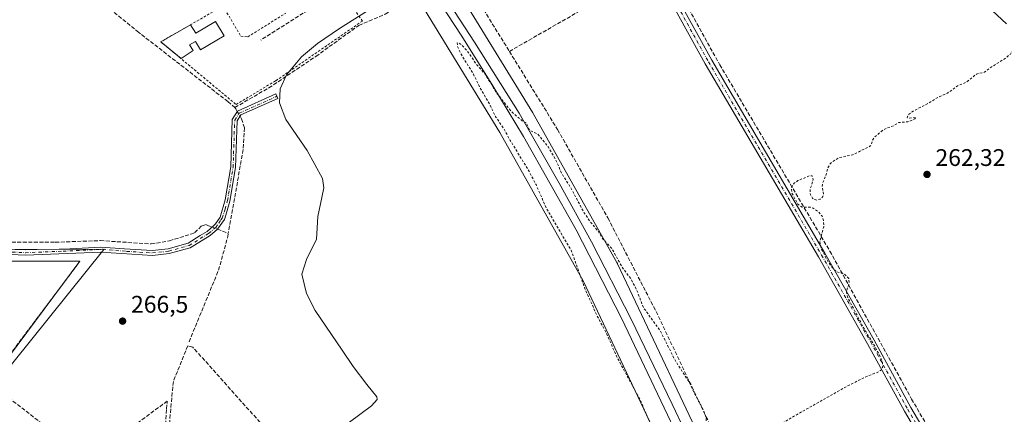
# Model space of a CAD drawing. Units: metres. Extents: x 615524 to 619022, y 4653040 to 4655411.
# Drawn here: x 618330 to 618740, y 4653798 to 4653963 of the extents above; entities that cross this region are included whole.
import ezdxf

# ---------------------------------------------------------------- set-up
doc = ezdxf.new("R2010")
doc.units = ezdxf.units.M
doc.header["$MEASUREMENT"] = 0
for name, pattern in [('DGN Style 2', [1.6480167562047852, 0.988810053722871, -0.6592067024819142]), ('DGN Style 3', [2.307223458686699, 1.648016756204785, -0.6592067024819142]), ('DGN Style 4', [2.6384748266838614, 1.318413404963828, -0.6592067024819142, 0.001648016756204785, -0.6592067024819142])]:
    doc.linetypes.add(name, pattern=pattern)
for name, color, linetype, lineweight in [('Agrupación de edificios CxS', 7, 'Continuous', 0), ('Camino Cxs', 7, 'Continuous', 0), ('Camino eje', 30, 'DGN Style 4', 13), ('Corriente artificial lineal', 4, 'DGN Style 3', 13), ('Corriente artificial lineal oculto', 135, 'DGN Style 4', 13), ('Cultivos herbáceos CxS', 92, 'Continuous', 0), ('Curva de nivel auxiliar', 30, 'DGN Style 2', 0), ('Curva de nivel normal', 30, 'Continuous', 0), ('Edificación Cxs', 1, 'Continuous', 13), ('Ferrocarril eje', 151, 'Continuous', 13), ('Huerta CxS', 92, 'Continuous', 0), ('Muro lineal', 1, 'DGN Style 3', 13), ('Núcleo urbano CxS', 7, 'Continuous', 0), ('Punto de cota en terreno', 7, 'Continuous', 0), ('Rótulo de punto de cota en terreno', 7, 'Continuous', 0), ('Valla', 7, 'DGN Style 2', 0)]:
    doc.layers.add(name, color=color, linetype=linetype, lineweight=lineweight)
doc.styles.add('Style-Arial', font='txt')

# ---------------------------------------------------------------- blocks, each defined once
blk = doc.blocks.new('*U16')
at = {"layer": 'Huerta CxS', "color": 92, "linetype": 'Continuous', "lineweight": 0}
blk.add_polyline3d([(618621.5508000003, 4653771.534399999, 262.0099000000046), (618579.1520999996, 4653861.032299999, 262.8853999999992), (618579.148, 4653861.040999999, 262.885500000004), (618579.1445000004, 4653861.047700001, 262.885500000004), (618578.9047999998, 4653861.511, 262.8874000000069), (618578.9002, 4653861.5198, 262.8874999999971), (618578.8964999998, 4653861.526500001, 262.8874999999971), (618543.9977000002, 4653923.6249, 263.5179000000062), (618543.9952999996, 4653923.629100001, 263.5179999999964), (618543.9929999998, 4653923.632999999, 263.5179999999964), (618543.8540000003, 4653923.869999999, 263.5195999999996), (618543.8517000005, 4653923.8739, 263.5195999999996), (618543.8493999997, 4653923.877699999, 263.5195999999996), (618512.25, 4653975.576500001, 263.4756999999955), (618512.2454000004, 4653975.584200001, 263.4765000000043), (618512.2414999995, 4653975.590100001, 263.476999999999), (618511.9780000001, 4653975.9913, 263.5099000000046), (618511.9749999996, 4653975.9959, 263.5102999999945), (618511.9731999999, 4653975.998500001, 263.510500000004), (618511.9689999997, 4653976.0045, 263.5108999999939), (618443.3694000002, 4654073.604499999, 262.8432999999932), (618443.2949999999, 4654073.708500001, 262.8350000000065), (618370.9943000004, 4654173.009299999, 261.335699999996), (618299.7779000001, 4654270.0308, 262.5178000000014)], dxfattribs=at)
blk = doc.blocks.new('*U17')
at = {"layer": 'Cultivos herbáceos CxS', "color": 92, "linetype": 'Continuous', "lineweight": 0}
for points in [[(618287.6083000004, 4654259.5711, 262.1998000000021), (618358.0692999996, 4654163.578299999, 260.7348000000056), (618430.3183000004, 4654064.3487, 263.2752000000037), (618498.7319, 4653967.013699999, 264.1000000000058), (618530.1205000002, 4653915.659299999, 263.5853999999963), (618564.8114999998, 4653853.9307, 262.895199999999), (618606.9994999999, 4653764.877900001, 262.1245999999956)], [(618267.0113000004, 4653744.957400001, 267.397299999997), (618365.1276000004, 4653866.972300001, 266.6573000000063), (618365.1875, 4653867.045100001, 266.6554999999935), (618328.1924999999, 4653866.9509, 267.4046999999992)]]:
    blk.add_polyline3d(points, dxfattribs=at)
blk = doc.blocks.new('5PATER')
at = {"layer": 'Huerta CxS', "linetype": 'Continuous', "lineweight": 0}
h = blk.add_hatch(color=51, dxfattribs=at)
edge = h.paths.add_edge_path()
edge.add_ellipse((0, 0), major_axis=(-0.1095731443231308, -0.1110710700762829), ratio=0.9994222409660322, start_angle=0, end_angle=360)

msp = doc.modelspace()

# ---------------------------------------------------------------- linework, layer by layer
at = {"layer": 'Agrupación de edificios CxS', "color": 7, "linetype": 'Continuous', "lineweight": 0, "extrusion": (0.01165334889656074, -0.007996047309382128, 0.9999001263560883), "elevation": -29739.12376654676, "flags": 128}
msp.add_lwpolyline([(618268.0493331902, 4653773.0506521), (618310.0221806411, 4653773.080653058), (618276.4440798786, 4653728.229219208)], dxfattribs=at)
at = {"layer": 'Agrupación de edificios CxS', "color": 7, "linetype": 'Continuous', "lineweight": 0}
msp.add_polyline3d([(618289.4101, 4653774.7601, 268.9703000000009), (618270.9200999998, 4653751.8301, 269.4557000000059), (618239.5401, 4653757.5101, 268.747000000003), (618230.7955999998, 4653759.947799999, 268.2339999999967), (618228.4671999998, 4653766.932800001, 267.8788000000059), (618221.6939000003, 4653772.012800001, 268.1757000000071), (618216.6770000001, 4653773.7565, 268.3739999999962), (618218.3025000002, 4653778.616900001, 268.196299999996), (618220.6507000001, 4653784.722300001, 268.1588999999949), (618223.2708999999, 4653791.7501, 268.349000000002), (618227.7430999996, 4653800.0101, 268.5035999999964), (618240.1703000005, 4653822.380700001, 268.0043000000005), (618253.6300999997, 4653842.2049, 268.0004000000045), (618266.2468999998, 4653860.630799999, 267.8015000000014), (618313.1601, 4653862.0701, 267.9853000000003), (618355.1300999997, 4653862.100099999, 267.4964000000036), (618321.5500999996, 4653817.2501, 267.5290999999997), (618318.4600999998, 4653810.5101, 268.261599999998), (618310.4200999998, 4653800.620100001, 268.5169000000024)], close=True, dxfattribs=at)
at = {"layer": 'Camino Cxs', "color": 7, "linetype": 'Continuous', "lineweight": 0}
msp.add_polyline3d([(618788.9528999999, 4653635.040100001, 256.937699999995), (618785.7774999999, 4653629.879899999, 257.4853000000003), (618785.8501000004, 4653636.3201, 258.6154999999999), (618784.4700999996, 4653649.6801, 258.852899999998), (618783.6700999998, 4653653.620100001, 259.2292000000016), (618780.5601000005, 4653659.9101, 259.9128000000055), (618753.1801000005, 4653707.020099999, 261.2400999999954), (618698.7401000002, 4653799.5701, 262.2776000000013), (618683.3400999998, 4653827.590100001, 262.6875), (618662.8800999997, 4653863.8301, 262.9207000000025), (618615.6901000004, 4653944.370100001, 263.5239000000001), (618600.2301000003, 4653972.390100001, 263.6800999999978), (618588.5000999998, 4653990.850099999, 263.6279000000068), (618591.2001, 4653992.4001, 263.2877000000008), (618602.9101, 4653973.9801, 263.5535999999993), (618618.4001000002, 4653945.9101, 263.421199999997), (618665.5800999999, 4653865.390100001, 262.7351000000053), (618686.0601000005, 4653829.100099999, 262.4657000000007), (618701.4501, 4653801.110099999, 262.2060999999958), (618755.8701, 4653708.590100001, 262.0252000000037), (618783.3000999996, 4653661.390100001, 259.4493999999977), (618786.6401000004, 4653654.630100001, 258.7782000000007), (618787.5500999996, 4653650.1501, 258.3413), (618788.9700999996, 4653636.460100001, 257.0475000000006)], close=True, dxfattribs=at)
for points in [[(618785.7774999999, 4653629.879899999, 257.4853000000003), (618785.8501000004, 4653636.3201, 258.6154999999999), (618784.4700999996, 4653649.6801, 258.852899999998), (618783.6700999998, 4653653.620100001, 259.2292000000016), (618780.5601000005, 4653659.9101, 259.9128000000055), (618753.1801000005, 4653707.020099999, 261.2400999999954), (618698.7401000002, 4653799.5701, 262.2776000000013), (618683.3400999998, 4653827.590100001, 262.6875), (618662.8800999997, 4653863.8301, 262.9207000000025), (618615.6901000004, 4653944.370100001, 263.5239000000001), (618600.2301000003, 4653972.390100001, 263.6800999999978), (618588.5000999998, 4653990.850099999, 263.6279000000068), (618591.2001, 4653992.4001, 263.2877000000008), (618602.9101, 4653973.9801, 263.5535999999993), (618618.4001000002, 4653945.9101, 263.421199999997), (618665.5800999999, 4653865.390100001, 262.7351000000053), (618686.0601000005, 4653829.100099999, 262.4657000000007), (618701.4501, 4653801.110099999, 262.2060999999958), (618755.8701, 4653708.590100001, 262.0252000000037), (618783.3000999996, 4653661.390100001, 259.4493999999977), (618786.6401000004, 4653654.630100001, 258.7782000000007), (618787.5500999996, 4653650.1501, 258.3413), (618788.9700999996, 4653636.460100001, 257.0475000000006), (618788.9528999999, 4653635.039999999, 256.937699999995)], [(618328.2355000004, 4653866.916099999, 267.6506999999983), (618332.6051000003, 4653866.8301, 267.5868000000046), (618337.3443, 4653866.9323, 267.5745000000024), (618346.4276999999, 4653867.1215, 268.4223999999958), (618350.9647000004, 4653867.193299999, 267.757700000002), (618363.8300999999, 4653867.870100001, 267.0988999999972), (618373.7137000002, 4653867.186699999, 266.8775000000023), (618385.2901, 4653866.5101, 266.4863000000041), (618391.9501, 4653867.270099999, 266.4985000000015), (618400.2001, 4653869.5601, 266.5766000000003), (618405.2824999997, 4653872.7709, 266.5737999999984), (618408.1601, 4653874.440099999, 266.6713000000018), (618410.9159000004, 4653876.880899999, 266.8904999999941), (618411.6728999997, 4653877.636299999, 266.9177000000054), (618413.5401, 4653880.360099999, 266.8942999999999), (618415.6401000004, 4653887.590100001, 266.5991999999969), (618417.9501, 4653901.350099999, 266.6331999999966), (618418.6201, 4653921.140100001, 266.8711999999941), (618420.7801000001, 4653924.590100001, 266.5568999999959), (618436.7001, 4653931.7501, 265.1609000000026), (618437.5301000001, 4653929.9001, 265.0092000000004), (618422.1700999998, 4653923.0001, 266.2051999999967), (618420.6300999997, 4653920.520099999, 266.5025000000023), (618419.9700999996, 4653901.1501, 266.5200999999943), (618417.6300999997, 4653887.140100001, 266.6965999999957), (618415.8601000002, 4653881.2401, 266.972299999994), (618415.3901000004, 4653879.450099999, 267.2544999999955), (618412.4600999998, 4653875.4301, 267.1321999999927), (618409.3601000002, 4653872.790100001, 266.8689000000013), (618401.0201000003, 4653867.6801, 266.6045000000013), (618392.3400999998, 4653865.270099999, 266.5225999999966), (618385.3400999998, 4653864.470100001, 266.5675999999949), (618363.8101000005, 4653865.840100001, 266.9238999999943), (618332.4200999998, 4653864.590100001, 267.7445000000007), (618298.5859000003, 4653866.162500001, 267.6606000000029)], [(618328.2355000004, 4653866.916099999, 267.6506999999983), (618332.6051000003, 4653866.8301, 267.5868000000046), (618337.3443, 4653866.9323, 267.5745000000024), (618346.4276999999, 4653867.1215, 268.4223999999958), (618350.9647000004, 4653867.193299999, 267.757700000002), (618363.8300999999, 4653867.870100001, 267.0988999999972), (618373.7137000002, 4653867.186699999, 266.8775000000023), (618385.2901, 4653866.5101, 266.4863000000041), (618391.9501, 4653867.270099999, 266.4985000000015), (618400.2001, 4653869.5601, 266.5766000000003), (618405.2824999997, 4653872.7709, 266.5737999999984), (618408.1601, 4653874.440099999, 266.6713000000018), (618410.9159000004, 4653876.880899999, 266.8904999999941), (618411.6728999997, 4653877.636299999, 266.9177000000054), (618413.5401, 4653880.360099999, 266.8942999999999), (618415.6401000004, 4653887.590100001, 266.5991999999969), (618417.9501, 4653901.350099999, 266.6331999999966), (618418.6201, 4653921.140100001, 266.8711999999941), (618420.7801000001, 4653924.590100001, 266.5568999999959), (618436.7001, 4653931.7501, 265.1609000000026), (618437.5301000001, 4653929.9001, 265.0092000000004), (618422.1700999998, 4653923.0001, 266.2051999999967), (618420.6300999997, 4653920.520099999, 266.5025000000023), (618419.9700999996, 4653901.1501, 266.5200999999943), (618417.6300999997, 4653887.140100001, 266.6965999999957), (618415.8601000002, 4653881.2401, 266.972299999994), (618415.3901000004, 4653879.450099999, 267.2544999999955), (618412.4600999998, 4653875.4301, 267.1321999999927), (618409.3601000002, 4653872.790100001, 266.8689000000013), (618401.0201000003, 4653867.6801, 266.6045000000013), (618392.3400999998, 4653865.270099999, 266.5225999999966), (618385.3400999998, 4653864.470100001, 266.5675999999949), (618363.8101000005, 4653865.840100001, 266.9238999999943), (618332.4200999998, 4653864.590100001, 267.7445000000007), (618298.5859000003, 4653866.162500001, 267.6606000000029)]]:
    msp.add_polyline3d(points, dxfattribs=at)
at = {"layer": 'Camino eje', "color": 30, "linetype": 'DGN Style 4', "lineweight": 13}
for points in [[(618589.8501000004, 4653991.6251, 263.4695000000065), (618601.5701000001, 4653973.1851, 263.6432999999961), (618617.0450999998, 4653945.140100001, 263.4995000000054), (618664.2301000003, 4653864.610099999, 262.8366999999998), (618684.7001, 4653828.345100001, 262.5823999999994), (618700.0950999996, 4653800.340100001, 262.2535000000062), (618754.5251000002, 4653707.8051, 261.6964000000008), (618781.9301000005, 4653660.6501, 259.6726000000053), (618785.1551000001, 4653654.1251, 258.9970999999932), (618786.0100999996, 4653649.915100001, 258.5954000000056), (618787.4101, 4653636.390100001, 257.2758000000031), (618787.3252999998, 4653628.960700001, 256.7801000000036)], [(618313.2216999996, 4653866.540899999, 267.662599999996), (618332.4200999998, 4653865.610099999, 267.6732999999949), (618348.1151000002, 4653866.235099999, 268.2722000000067), (618364.6031, 4653867.0167, 266.9642000000022), (618374.5500999996, 4653866.175100001, 266.8267999999953), (618385.3151000004, 4653865.4901, 266.5270000000019), (618392.1451000003, 4653866.270099999, 266.5114000000031), (618400.6101000002, 4653868.620100001, 266.5905000000057), (618408.7600999996, 4653873.6151, 266.764599999995), (618411.7100999998, 4653876.1251, 267.0090999999957), (618413.0000999998, 4653877.895099999, 267.0669999999955), (618413.8995000003, 4653879.3377, 267.0608999999968), (618414.4413000002, 4653879.9319, 267.0528000000049), (618415.5850999998, 4653883.7501, 266.6883999999991), (618416.6350999996, 4653887.3651, 266.6670000000013), (618418.9600999998, 4653901.2501, 266.5771999999997), (618419.6250999998, 4653920.8301, 266.6717000000062), (618421.4751000004, 4653923.795100001, 266.3934000000008), (618437.1303000003, 4653930.790899999, 265.0825000000041)]]:
    msp.add_polyline3d(points, dxfattribs=at)
at = {"layer": 'Corriente artificial lineal', "color": 4, "linetype": 'DGN Style 3', "lineweight": 13, "extrusion": (-0.1035131644224886, -0.05110210460025218, 0.9933144515694252), "elevation": -301590.6856252839, "flags": 128}
msp.add_lwpolyline([(-3899352.696995529, 2597349.455815268), (-3899338.654394505, 2597350.405225979), (-3899311.610565781, 2597352.974525402)], dxfattribs=at)
at = {"layer": 'Corriente artificial lineal', "color": 4, "linetype": 'DGN Style 3', "lineweight": 13, "extrusion": (-0.3149656843672205, 0.5581425903508324, 0.7676414960823518), "elevation": 2402953.159836987, "flags": 128}
msp.add_lwpolyline([(-2825905.048017466, -2877830.297888292), (-2825972.336539118, -2877830.911888273), (-2825973.202586523, -2877831.041085727)], dxfattribs=at)
at = {"layer": 'Corriente artificial lineal', "color": 4, "linetype": 'DGN Style 3', "lineweight": 13, "extrusion": (-0.053428719992508, 0.02963540653603165, 0.9981318122169067), "elevation": 105144.9443497779, "flags": 128}
msp.add_lwpolyline([(-4369755.197189269, -1713375.517518557), (-4369754.887903126, -1713374.898833725), (-4369754.224545049, -1713373.8202271)], dxfattribs=at)
at = {"layer": 'Corriente artificial lineal', "color": 4, "linetype": 'DGN Style 3', "lineweight": 13, "extrusion": (0.3653353786609954, 0.9270725740780443, 0.0840624975297307), "elevation": 4540430.582615246, "flags": 128}
msp.add_lwpolyline([(1130915.028607347, -382768.2082680168), (1130913.417180262, -382768.2888532495), (1130910.175228374, -382768.5548949082)], dxfattribs=at)
at = {"layer": 'Corriente artificial lineal', "color": 4, "linetype": 'DGN Style 3', "lineweight": 13}
for points in [[(618346.2292, 4653984.7609, 266.0013999999938), (618379.0000999998, 4653957.890100001, 265.8447000000015), (618416.7701000003, 4653928.590100001, 265.7002000000066), (618419.7001, 4653926.1501, 265.8205000000016)], [(618595.6989000002, 4653985.3234, 263.3267999999953), (618596.0800999999, 4653985.600099999, 263.2785000000004), (618596.9001000002, 4653985.9901, 263.1823000000004), (618597.4101, 4653986.020099999, 263.1309999999939), (618606.6601, 4653971.2401, 263.1248999999953), (618621.7801000001, 4653943.920100001, 263.0755999999965), (618667.6401000004, 4653866.290100001, 262.4397000000026), (618701.7301000003, 4653804.610099999, 262.0850999999966), (618762.9001000002, 4653699.110099999, 260.7176999999938), (618776.0601000005, 4653675.9901, 260.6278000000021), (618781.9700999996, 4653668.380100001, 260.4355999999971), (618785.7701000003, 4653664.710100001, 259.6168000000035), (618788.0601000005, 4653663.3301, 258.9174999999959), (618792.0100999996, 4653662.7301, 257.9401999999973), (618802.0701000001, 4653663.360099999, 256.8895000000048), (618810.4450000003, 4653681.1055, 256.9936000000016)], [(618419.7001, 4653926.1501, 265.8205000000016), (618433.8657999998, 4653934.300799999, 265.3571999999986), (618453.4450000003, 4653947.4242, 265.0037000000011), (618471.3309000004, 4653960.335899999, 264.9902000000002), (618482.3376000002, 4653964.9926, 265.061400000006), (618492.9210000001, 4653971.0251, 264.5383000000002), (618495.1666000001, 4653972.5822, 263.8122000000003)], [(618534.1001000004, 4653949.5001, 264.1162999999942), (618554.2001, 4653916.9001, 264.0295999999944), (618575.1401000004, 4653880.0701, 263.536300000007), (618595.2001, 4653841.1501, 262.9722000000039), (618640.0100999996, 4653747.040100001, 262.1867999999959), (618685.3000999996, 4653623.790100001, 260.6598999999987), (618702.9301000005, 4653580.1601, 260.3769999999931), (618708.0601000005, 4653569.300100001, 260.4538999999932), (618709.5301000001, 4653567.620100001, 260.5034000000014), (618713.0500999996, 4653565.540100001, 260.5721999999951), (618720.7200999996, 4653563.170100001, 260.5470999999961), (618724.7200999996, 4653563.550100001, 260.5225000000065), (618730.0500999996, 4653565.620100001, 260.4919999999984), (618733.4600999998, 4653567.670100001, 260.5920999999944), (618736.8501000004, 4653570.590100001, 260.5599999999977)], [(618421.8397000004, 4653922.468, 266.0280999999959), (618422.4401000004, 4653921.4001, 266.0522000000055), (618423.6401000004, 4653917.690099999, 265.9808000000049), (618423.1700999998, 4653908.5701, 266.136599999998), (618416.9445000002, 4653873.642300001, 266.1950999999972)], [(618272.9801000003, 4653869.0601, 267.6438000000053), (618278.2600999996, 4653870.220100001, 267.3727999999974), (618344.8300999999, 4653869.9801, 266.9147999999986), (618363.6401000004, 4653870.640100001, 266.4768999999943), (618384.7901, 4653869.2601, 266.3144999999931), (618392.3901000004, 4653870.5601, 266.2878000000055), (618401.3101000005, 4653873.3201, 266.3319000000047), (618402.9901000002, 4653873.960100001, 266.3429000000033), (618405.7001, 4653876.670100001, 266.2826000000059), (618407.5301000001, 4653877.300100001, 266.2872999999963), (618408.7301000003, 4653876.8301, 266.3420000000042), (618410.2088000001, 4653876.254600001, 266.4159999999974)], [(618400.5900999998, 4653828.460100001, 265.9870999999985), (618412.9001000002, 4653858.3201, 266.0901000000013), (618416.6001000004, 4653871.710100001, 266.2073999999994), (618416.9445000002, 4653873.642300001, 266.1950999999972)]]:
    msp.add_polyline3d(points, dxfattribs=at)
at = {"layer": 'Corriente artificial lineal oculto', "color": 135, "linetype": 'DGN Style 4', "lineweight": 13, "extrusion": (-0.02206137180196352, 0.039241477175569, 0.9989861872635151), "elevation": 169249.3165661377, "flags": 128}
msp.add_lwpolyline([(-2819770.098928153, -3749894.471598345), (-2819770.098928153, -3749892.163619735)], dxfattribs=at)
at = {"layer": 'Corriente artificial lineal oculto', "color": 135, "linetype": 'DGN Style 4', "lineweight": 13, "extrusion": (-0.04886518399950889, 0.01901885329698542, 0.9986242922200331), "elevation": 58558.71059781074, "flags": 128}
msp.add_lwpolyline([(-4561264.315672611, -1110150.517020128), (-4561264.315672612, -1110148.142692348)], dxfattribs=at)
at = {"layer": 'Cultivos herbáceos CxS', "color": 92, "linetype": 'Continuous', "lineweight": 0}
for points in [[(618179.1675000006, 4654406.780300001, 265.0779000000039), (618286.4819, 4654260.6623, 262.3028999999952), (618286.4880999997, 4654260.653700001, 262.3022999999957), (618286.4927000003, 4654260.6481, 262.301999999996), (618286.5308999997, 4654260.604499999, 262.2988000000041), (618286.5345000001, 4654260.6007, 262.2985999999946), (618286.5384999998, 4654260.597100001, 262.2982999999949), (618287.6083000004, 4654259.5711, 262.1998000000021), (618358.0692999996, 4654163.578299999, 260.7348000000056), (618430.3183000004, 4654064.3487, 263.2752000000037), (618498.7319, 4653967.013699999, 264.1000000000058), (618530.1205000002, 4653915.659299999, 263.5853999999963), (618564.8114999998, 4653853.9307, 262.895199999999), (618606.9994999999, 4653764.877900001, 262.1245999999956), (618651.6917000003, 4653655.740300001, 261.1441999999952), (618694.8520999998, 4653545.0395, 259.334600000002), (618725.3238000004, 4653464.7983, 257.7353000000003)], [(618224.6995000001, 4653750.170499999, 268.109500000006), (618234.2304999996, 4653748.606100001, 267.9321999999956), (618264.2055000003, 4653744.3749, 267.3666999999987), (618267.0113000004, 4653744.957400001, 267.397299999997), (618365.1276000004, 4653866.972300001, 266.6573000000063), (618365.1875, 4653867.045100001, 266.6554999999935), (618328.1924999999, 4653866.9509, 267.4046999999992), (618271.9216999998, 4653867.265900001, 267.6943000000028)]]:
    msp.add_polyline3d(points, dxfattribs=at)
at = {"layer": 'Curva de nivel auxiliar', "color": 30, "linetype": 'DGN Style 2', "lineweight": 0, "elevation": 262.5, "flags": 128}
msp.add_lwpolyline([(618382.4900000002, 4653500.3201), (618382.0700000003, 4653502.040100001), (618382.2599999999, 4653504.5801), (618383.9299999997, 4653511.350099999), (618387.5, 4653521.7301), (618389.1799999997, 4653528.770099999), (618390.0800000001, 4653538.0001), (618391.1299999999, 4653545.100099999), (618390.6200000001, 4653549.5101), (618389.6500000004, 4653551.670100001), (618387.6799999997, 4653552.970100001), (618378.8700000001, 4653554.0701), (618387.79, 4653555.0701), (618394.1600000003, 4653556.3301), (618401.8200000003, 4653557.0701), (618405.1699999999, 4653558.110099999), (618406.5199999996, 4653559.2301), (618407.9100000003, 4653561.3301), (618409.79, 4653567.5001), (618411.5099999999, 4653570.640100001), (618414.2100000001, 4653573.880100001), (618417.79, 4653577.050100001), (618433.1200000001, 4653589.530099999), (618442.5700000003, 4653595.720100001), (618448.6699999999, 4653600.2601), (618462.3099999996, 4653611.4901), (618467.6399999997, 4653614.0801), (618473.6500000004, 4653615.3201), (618476.1299999999, 4653615.0801), (618478.0199999996, 4653613.870100001), (618479.29, 4653611.6801), (618482.6399999997, 4653602.0701), (618484.1500000004, 4653599.100099999), (618494.1200000001, 4653587.950099999), (618497.2599999999, 4653585.630100001), (618501.3099999996, 4653583.5101), (618509.7000000002, 4653580.7401), (618515.1399999997, 4653579.630100001), (618520.2599999999, 4653576.790100001), (618533.0099999999, 4653572.620100001), (618553.5599999996, 4653563.120100001), (618555.3499999996, 4653562.720100001), (618556.8300000001, 4653563.110099999), (618558.7300000006, 4653565.0701), (618561.5599999996, 4653570.9901), (618562.0300000003, 4653572.720100001), (618561.7800000003, 4653574.8301), (618560.9299999997, 4653576.4301), (618559.6500000004, 4653577.9301), (618550.2400000002, 4653586.220100001), (618549.1699999999, 4653587.670100001), (618549.0300000003, 4653589.020099999), (618549.7000000002, 4653590.050100001), (618550.4100000003, 4653590.4801), (618554.1100000005, 4653590.710100001), (618558.7300000006, 4653591.710100001), (618561.9800000006, 4653592.7401), (618565, 4653594.300100001), (618566.8899999997, 4653596.090100001), (618569.5700000003, 4653599.850099999), (618571.5, 4653603.520099999), (618572.4900000002, 4653606.640100001), (618572.1699999999, 4653609.630100001), (618570.5599999996, 4653613.1601), (618566.8099999996, 4653618.5101), (618562.6100000005, 4653622.840100001), (618560.4600000001, 4653625.850099999), (618560.6600000003, 4653626.6501), (618562.4100000003, 4653629.2601), (618564.4900000002, 4653634.7401), (618567.75, 4653638.210100001), (618599.3099999996, 4653665.5701), (618619.6900000004, 4653680.7501), (618628.54, 4653686.460100001), (618630.9500000002, 4653688.7601), (618632.1699999999, 4653690.9301), (618632.3899999997, 4653694.090100001), (618631.7699999996, 4653697.880100001), (618629.1600000003, 4653703.6601), (618627.4000000004, 4653709.590100001), (618625.5099999999, 4653713.700099999), (618622.9100000003, 4653718.2601), (618619.6699999999, 4653728.8201), (618616.7199999997, 4653736.200099999), (618615.9800000006, 4653739.880100001), (618612.7300000006, 4653747.720100001), (618611.9000000004, 4653750.960100001), (618611.5099999999, 4653754.470100001), (618610.7599999999, 4653756.5701), (618601.5700000003, 4653772.590100001), (618598.0599999996, 4653783.540100001), (618593.5599999996, 4653792.4901), (618589.1399999997, 4653803.190099999), (618578.75, 4653822.450099999), (618574.5, 4653832.140100001), (618570.9100000003, 4653838.800100001), (618565.8499999996, 4653849.8301), (618559.8099999996, 4653866.630100001), (618549.54, 4653884.0701), (618545.2199999997, 4653893.970100001), (618541.8200000003, 4653900.4101), (618534.4500000002, 4653912.340100001), (618531.6500000004, 4653917.530099999), (618528.3700000001, 4653922.270099999), (618525.8899999997, 4653927.380100001), (618521.8399999999, 4653934.3301), (618519.0999999996, 4653940.020099999), (618513.9900000002, 4653948.3201), (618512.4500000002, 4653951.7601), (618512.3799999999, 4653953.030099999), (618513.0599999996, 4653953.0701), (618514.1299999999, 4653952.300100001), (618517.6200000001, 4653948.270099999), (618520.2400000002, 4653944.210100001), (618523.9699999997, 4653940.0801), (618528.5700000003, 4653932.440099999), (618535.0599999996, 4653924.280099999), (618539.5700000003, 4653920.4101), (618541.2699999996, 4653919.5701), (618542.5800000001, 4653916.620100001), (618545.9800000006, 4653915.0101), (618550.4100000003, 4653909.530099999), (618553.6500000004, 4653903.870100001), (618555.8099999996, 4653898.780099999), (618559.6600000003, 4653892.690099999), (618565.2800000003, 4653882.190099999), (618567.8099999996, 4653878.4801), (618571.2400000002, 4653874.290100001), (618572.9000000004, 4653871.470100001), (618576.8499999996, 4653867.2501), (618581.0800000001, 4653859.610099999), (618584.6699999999, 4653854.8101), (618587.2000000002, 4653850.0101), (618589.9199999999, 4653842.8201), (618596.9900000002, 4653833.050100001), (618603.3200000003, 4653820.4801), (618609.1799999997, 4653811.4801), (618611.75, 4653806.0001), (618614.7800000003, 4653800.5001), (618616.1200000001, 4653796.850099999), (618616.1699999999, 4653794.540100001), (618614.3899999997, 4653791.7401), (618613.8200000003, 4653790.030099999), (618613.9900000002, 4653788.030099999), (618614.7199999997, 4653786.280099999), (618616.8200000003, 4653783.850099999), (618617.9100000003, 4653783.270099999), (618622.0099999999, 4653782.5001), (618623.1500000004, 4653781.6601), (618624.4699999997, 4653779.920100001), (618625.2999999998, 4653779.8201), (618627.0199999996, 4653780.5101), (618634.9400000004, 4653786.5801), (618650.2699999996, 4653796.0701), (618674.6299999999, 4653809.860099999), (618682.5899999999, 4653813.860099999), (618687.9199999999, 4653815.950099999), (618689.1500000004, 4653816.860099999), (618689.75, 4653818.030099999), (618689.5199999996, 4653820.370100001), (618686.4500000002, 4653826.520099999), (618681.5800000001, 4653834.5601), (618674.9900000002, 4653847.1801), (618674.5599999996, 4653849.520099999), (618675.7199999997, 4653852.770099999), (618675.5700000003, 4653854.8201), (618673.7599999999, 4653856.670100001), (618670.5800000001, 4653857.6801), (618669.1699999999, 4653858.670100001), (618666.9400000004, 4653861.8301), (618664.1100000005, 4653867.140100001), (618663.4199999999, 4653870.340100001), (618665.0999999996, 4653876.450099999), (618665.0499999998, 4653879.020099999), (618664.5, 4653880.800100001), (618662.8200000003, 4653882.7501), (618660.6500000004, 4653884.1601), (618659.5, 4653884.530099999), (618656.1500000004, 4653884.550100001), (618654.3600000005, 4653885.780099999), (618651.8200000003, 4653890.450099999), (618651.5999999996, 4653892.0101), (618652.0499999998, 4653893.6601), (618652.7999999998, 4653894.5701), (618654.3300000001, 4653895.640100001), (618659.2800000003, 4653897.6601), (618660.3300000001, 4653897.710100001), (618660.7400000002, 4653896.1601), (618659.4199999999, 4653891.870100001), (618659.54, 4653889.670100001), (618660.4600000001, 4653888.3101), (618661.3300000001, 4653887.7301), (618662.2400000002, 4653887.5601), (618663.5999999996, 4653887.880100001), (618664.6900000004, 4653888.960100001), (618665.0199999996, 4653889.9101), (618664.4299999997, 4653893.040100001), (618664.6399999997, 4653894.700099999), (618666.1399999997, 4653898.130100001), (618666.8399999999, 4653901.040100001), (618667.6299999999, 4653902.390100001), (618668.9100000003, 4653903.6601), (618671.4900000002, 4653905.200099999), (618677.0999999996, 4653906.370100001), (618684.2400000002, 4653909.870100001), (618684.8300000001, 4653910.380100001), (618685.4800000006, 4653912.550100001), (618686.3099999996, 4653913.8301), (618689.7400000002, 4653916.690099999), (618691.3600000005, 4653917.5801), (618694.1100000005, 4653918.460100001), (618696.4000000004, 4653919.8301), (618700.1900000004, 4653920.1501), (618703, 4653921.3301), (618703.5199999996, 4653921.710100001), (618703.4800000006, 4653922.030099999), (618700.6100000005, 4653921.630100001), (618699.8899999997, 4653921.840100001), (618700.2800000003, 4653922.960100001), (618701.9100000003, 4653924.380100001), (618708.6500000004, 4653927.8301), (618712.3600000005, 4653930.200099999), (618716.6600000003, 4653932.130100001), (618720.8600000005, 4653935.130100001), (618724.5999999996, 4653936.7301), (618728.79, 4653940.0601), (618732.1200000001, 4653940.8301), (618734.3700000001, 4653942.5701), (618740.3399999999, 4653946.3201), (618742.8799999999, 4653948.340100001), (618743.6399999997, 4653949.600099999)], dxfattribs=at)
at = {"layer": 'Curva de nivel normal', "color": 30, "linetype": 'Continuous', "lineweight": 0, "flags": 128}
for points, elevation in [([(618741.2300000006, 4653960.920100001), (618729.6100000005, 4653972.0101)], 260), ([(618477.6500000004, 4653968.040100001), (618463.2599999999, 4653959.0001), (618454.1100000005, 4653952.8101), (618447.4900000002, 4653947.200099999), (618441.2000000002, 4653939.7601), (618438.5300000003, 4653933.840100001), (618438.2999999998, 4653928.110099999), (618440.9800000006, 4653921.130100001), (618449.7599999999, 4653908.190099999), (618456.1799999997, 4653896.5101), (618456.7999999998, 4653892.670100001), (618455.9900000002, 4653888.670100001), (618454.2100000001, 4653880.7601), (618453.7400000002, 4653871.3101), (618449.4900000002, 4653862.800100001), (618447.5800000001, 4653856.710100001), (618449.4800000006, 4653848.640100001), (618453.1699999999, 4653841.5801), (618464.4299999997, 4653824.9301), (618468.9800000006, 4653818.120100001), (618474.6600000003, 4653810.720100001), (618478.8300000001, 4653805.600099999), (618478.9800000006, 4653804.420100001), (618476.6500000004, 4653801.7601), (618467.4600000001, 4653794.970100001)], 265)]:
    msp.add_lwpolyline(points, dxfattribs=dict(at, elevation=elevation))
at = {"layer": 'Edificación Cxs', "color": 1, "linetype": 'Continuous', "lineweight": 13, "elevation": 268.1487999999954, "flags": 128}
msp.add_lwpolyline([(618411.6174, 4653962.028200001), (618415.1953999996, 4653956.032600001), (618405.3529000003, 4653950.1589), (618403.3170999996, 4653953.5702), (618400.7410000004, 4653952.2258), (618402.2755000005, 4653949.897399999), (618397.2441999996, 4653946.494999999), (618388.8427999998, 4653953.4926), (618401.2115000002, 4653960.621400001), (618403.4318000004, 4653957.143200001)], close=True, dxfattribs=at)
at = {"layer": 'Edificación Cxs', "color": 1, "linetype": 'Continuous', "lineweight": 13, "extrusion": (0.1286902419682935, -0.05559884382456938, 0.9901250376530801), "elevation": -178908.3227507549, "flags": 128}
msp.add_lwpolyline([(4517533.246198619, 1265511.115165426), (4517536.3378872, 1265521.707441737), (4517547.787535246, 1265513.095376824)], dxfattribs=at)
at = {"layer": 'Edificación Cxs', "color": 1, "linetype": 'Continuous', "lineweight": 13, "extrusion": (0.009222172900451273, 0.247289619983929, 0.9688977218340429), "elevation": 1156837.795391691, "flags": 128}
msp.add_lwpolyline([(-444532.0242058757, -4528342.653752367), (-444534.3725859452, -4528339.151793781), (-444542.370449963, -4528344.504949261)], dxfattribs=at)
at = {"layer": 'Edificación Cxs', "color": 1, "linetype": 'Continuous', "lineweight": 13}
msp.add_polyline3d([(618411.6174, 4653962.028200001, 266.4833999999973), (618415.1953999996, 4653956.032600001, 266.4383999999991), (618405.3529000003, 4653950.1589, 266.9057999999932), (618403.3170999996, 4653953.5702, 267.7442000000011), (618400.7410000004, 4653952.2258, 267.2823000000063), (618402.2755000005, 4653949.897399999, 266.8304000000062), (618397.2441999996, 4653946.494999999, 266.6638999999996)], dxfattribs=at)
at = {"layer": 'Ferrocarril eje', "color": 151, "linetype": 'Continuous', "lineweight": 13}
for points in [[(618313.79, 4654242.449999999, 263.3353999999963), (618335.8300000001, 4654212.939999999, 263.1518999999971), (618355.9000000004, 4654185.800000001, 263.071100000001), (618372.5300000003, 4654162.619999999, 263.2100000000065), (618395.5599999996, 4654131.189999999, 262.8368999999948), (618412.0199999996, 4654108.33, 263.1904000000068), (618426.1799999997, 4654088.640000001, 263.0197999999946), (618443.1299999999, 4654065.460000001, 263.2704999999987), (618466.3399999999, 4654033.230000001, 263.0313000000024), (618484.6399999997, 4654006.060000001, 262.991200000004), (618500.7999999998, 4653982.230000001, 263.0144), (618519.6100000005, 4653953.300000001, 263.008799999996), (618538.1200000001, 4653923.730000001, 263.3289999999979), (618554.8499999996, 4653894.600000001, 262.5627999999998), (618568.2800000003, 4653870.08, 262.5412000000069), (618584.9000000004, 4653837.9, 262.1003999999957), (618601.9000000004, 4653802.51, 261.7314000000042), (618612.7699999996, 4653779.720000001, 261.679099999994)], [(618318.6500000004, 4654229.220000001, 263.3105999999971), (618331.7999999998, 4654211.77, 263.3562999999995), (618345.7999999998, 4654192.24, 263.4088000000047), (618362.75, 4654168.9, 263.2289000000019), (618381.0099999999, 4654143.980000001, 263.0519000000059), (618398.4500000002, 4654120.33, 263.0690000000032), (618415.8899999997, 4654096.52, 263.0531999999948), (618434, 4654071.600000001, 263.1143000000012), (618452.7599999999, 4654045.880000001, 262.9357000000018), (618473.6799999997, 4654016.029999999, 263.0050000000047), (618498.8899999997, 4653979.49, 262.8873000000021), (618514.2400000002, 4653955.810000001, 262.8000999999931), (618527.1299999999, 4653935.130000001, 262.5), (618540.0199999996, 4653913.980000001, 262.3989000000001), (618561.9000000004, 4653875.140000001, 262.4159999999974), (618580.8499999996, 4653838.34, 261.8497999999963), (618598.6600000003, 4653800.960000001, 261.6119000000036), (618609.5, 4653778.230000001, 261.459400000007)]]:
    msp.add_polyline3d(points, dxfattribs=at)
at = {"layer": 'Huerta CxS', "color": 92, "linetype": 'Continuous', "lineweight": 0}
msp.add_polyline3d([(618299.7779000001, 4654270.0308, 262.5178000000014), (618370.9943000004, 4654173.009299999, 261.335699999996), (618443.2949999999, 4654073.708500001, 262.8350000000065), (618443.3694000002, 4654073.604499999, 262.8432999999932), (618511.9689999997, 4653976.0045, 263.5108999999939), (618511.9731999999, 4653975.998500001, 263.510500000004), (618511.9749999996, 4653975.9959, 263.5102999999945), (618511.9780000001, 4653975.9913, 263.5099000000046), (618512.2414999995, 4653975.590100001, 263.476999999999), (618512.2454000004, 4653975.584200001, 263.4765000000043), (618512.25, 4653975.576500001, 263.4756999999955), (618543.8493999997, 4653923.877699999, 263.5195999999996), (618543.8517000005, 4653923.8739, 263.5195999999996), (618543.8540000003, 4653923.869999999, 263.5195999999996), (618543.9929999998, 4653923.632999999, 263.5179999999964), (618543.9952999996, 4653923.629100001, 263.5179999999964), (618543.9977000002, 4653923.6249, 263.5179000000062), (618578.8964999998, 4653861.526500001, 262.8874999999971), (618578.9002, 4653861.5198, 262.8874999999971), (618578.9047999998, 4653861.511, 262.8874000000069), (618579.1445000004, 4653861.047700001, 262.885500000004), (618579.148, 4653861.040999999, 262.885500000004), (618579.1520999996, 4653861.032299999, 262.8853999999992), (618621.5508000003, 4653771.534399999, 262.0099000000046)], dxfattribs=at)
at = {"layer": 'Muro lineal', "color": 1, "linetype": 'DGN Style 3', "lineweight": 13, "extrusion": (0.002348191795523752, 0.001486108155269431, 0.9999961387314664), "elevation": 8633.68496246944, "flags": 128}
msp.add_lwpolyline([(618461.4821726832, 4653967.604797537), (618428.1864073526, 4653946.532874268)], dxfattribs=at)
at = {"layer": 'Muro lineal', "color": 1, "linetype": 'DGN Style 3', "lineweight": 13}
for points in [[(618321.5500999996, 4653817.2501, 267.5290999999997), (618355.1300999997, 4653862.100099999, 267.4964000000036), (618313.1601, 4653862.0701, 267.9853000000003), (618294.2301000003, 4653833.940099999, 271.1771000000008)], [(618444.0301000001, 4653779.420100001, 267.2378000000026), (618402.1501000002, 4653826.2301, 266.6733999999997), (618400.0800999999, 4653826.780099999, 266.9293999999936), (618394.0500999996, 4653811.960100001, 266.857799999998), (618392.0100999996, 4653790.190099999, 267.6895999999979), (618391.8000999996, 4653787.870100001, 268.1006000000052)], [(618336.6201, 4653767.170100001, 268.8531999999978), (618355.9200999998, 4653781.620100001, 269.3441000000021), (618318.4600999998, 4653810.5101, 268.261599999998), (618310.4200999998, 4653800.620100001, 268.5169000000024)], [(618308.9200999998, 4653751.090100001, 269.9614000000001), (618299.7600999996, 4653745.420100001, 268.0644999999931), (618311.2801000001, 4653740.390100001, 268.7755000000034), (618312.6700999998, 4653739.780099999, 269.0065999999933), (618329.5100999996, 4653741.940099999, 268.8387999999977), (618333.2301000003, 4653742.420100001, 268.8429999999935), (618342.0500999996, 4653750.440099999, 267.3123999999953), (618346.5301000001, 4653751.960100001, 268.0498999999982), (618363.3901000004, 4653757.640100001, 269.9842999999965), (618381.6401000004, 4653763.780099999, 268.9412000000011), (618387.4200999998, 4653766.350099999, 270.6791999999987), (618388.7901, 4653768.6501, 270.6809999999969), (618391.2600999996, 4653800.5101, 267.3791000000056), (618391.5301000001, 4653803.800100001, 267.1999000000069), (618337.6700999998, 4653763.7601, 268.3984999999957), (618318.3400999998, 4653757.800100001, 269.7301000000007)]]:
    msp.add_polyline3d(points, dxfattribs=at)
at = {"layer": 'Núcleo urbano CxS', "color": 7, "linetype": 'Continuous', "lineweight": 0}
for points in [[(618179.1675000006, 4654406.780300001, 265.0779000000039), (618286.4819, 4654260.6623, 262.3028999999952), (618286.4880999997, 4654260.653700001, 262.3022999999957), (618286.4927000003, 4654260.6481, 262.301999999996), (618286.5308999997, 4654260.604499999, 262.2988000000041), (618286.5345000001, 4654260.6007, 262.2985999999946), (618286.5384999998, 4654260.597100001, 262.2982999999949), (618287.6083000004, 4654259.5711, 262.1998000000021), (618358.0692999996, 4654163.578299999, 260.7348000000056), (618430.3183000004, 4654064.3487, 263.2752000000037), (618498.7319, 4653967.013699999, 264.1000000000058), (618530.1205000002, 4653915.659299999, 263.5853999999963), (618564.8114999998, 4653853.9307, 262.895199999999), (618606.9994999999, 4653764.877900001, 262.1245999999956), (618651.6917000003, 4653655.740300001, 261.1441999999952), (618694.8520999998, 4653545.0395, 259.334600000002), (618725.3238000004, 4653464.7983, 257.7353000000003)], [(618299.7779000001, 4654270.0308, 262.5178000000014), (618370.9943000004, 4654173.009299999, 261.335699999996), (618443.2949999999, 4654073.708500001, 262.8350000000065), (618443.3694000002, 4654073.604499999, 262.8432999999932), (618511.9689999997, 4653976.0045, 263.5108999999939), (618511.9731999999, 4653975.998500001, 263.510500000004), (618511.9749999996, 4653975.9959, 263.5102999999945), (618511.9780000001, 4653975.9913, 263.5099000000046), (618512.2414999995, 4653975.590100001, 263.476999999999), (618512.2454000004, 4653975.584200001, 263.4765000000043), (618512.25, 4653975.576500001, 263.4756999999955), (618543.8493999997, 4653923.877699999, 263.5195999999996), (618543.8517000005, 4653923.8739, 263.5195999999996), (618543.8540000003, 4653923.869999999, 263.5195999999996), (618543.9929999998, 4653923.632999999, 263.5179999999964), (618543.9952999996, 4653923.629100001, 263.5179999999964), (618543.9977000002, 4653923.6249, 263.5179000000062), (618578.8964999998, 4653861.526500001, 262.8874999999971), (618578.9002, 4653861.5198, 262.8874999999971), (618578.9047999998, 4653861.511, 262.8874000000069), (618579.1445000004, 4653861.047700001, 262.885500000004), (618579.148, 4653861.040999999, 262.885500000004), (618579.1520999996, 4653861.032299999, 262.8853999999992), (618621.5508000003, 4653771.534399999, 262.0099000000046)], [(618299.7779000001, 4654270.0308, 262.5178000000014), (618370.9943000004, 4654173.009299999, 261.335699999996), (618443.2949999999, 4654073.708500001, 262.8350000000065), (618443.3694000002, 4654073.604499999, 262.8432999999932), (618511.9689999997, 4653976.0045, 263.5108999999939), (618511.9731999999, 4653975.998500001, 263.510500000004), (618511.9749999996, 4653975.9959, 263.5102999999945), (618511.9780000001, 4653975.9913, 263.5099000000046), (618512.2414999995, 4653975.590100001, 263.476999999999), (618512.2454000004, 4653975.584200001, 263.4765000000043), (618512.25, 4653975.576500001, 263.4756999999955), (618543.8493999997, 4653923.877699999, 263.5195999999996), (618543.8517000005, 4653923.8739, 263.5195999999996), (618543.8540000003, 4653923.869999999, 263.5195999999996), (618543.9929999998, 4653923.632999999, 263.5179999999964), (618543.9952999996, 4653923.629100001, 263.5179999999964), (618543.9977000002, 4653923.6249, 263.5179000000062), (618578.8964999998, 4653861.526500001, 262.8874999999971), (618578.9002, 4653861.5198, 262.8874999999971), (618578.9047999998, 4653861.511, 262.8874000000069), (618579.1445000004, 4653861.047700001, 262.885500000004), (618579.148, 4653861.040999999, 262.885500000004), (618579.1520999996, 4653861.032299999, 262.8853999999992), (618621.5508000003, 4653771.534399999, 262.0099000000046)], [(618606.9994999999, 4653764.877900001, 262.1245999999956), (618564.8114999998, 4653853.9307, 262.895199999999), (618530.1205000002, 4653915.659299999, 263.5853999999963), (618498.7319, 4653967.013699999, 264.1000000000058), (618430.3183000004, 4654064.3487, 263.2752000000037), (618358.0692999996, 4654163.578299999, 260.7348000000056), (618287.6083000004, 4654259.5711, 262.1998000000021)], [(618224.6995000001, 4653750.170499999, 268.109500000006), (618234.2304999996, 4653748.606100001, 267.9321999999956), (618264.2055000003, 4653744.3749, 267.3666999999987), (618267.0113000004, 4653744.957400001, 267.397299999997), (618365.1276000004, 4653866.972300001, 266.6573000000063), (618365.1875, 4653867.045100001, 266.6554999999935), (618328.1924999999, 4653866.9509, 267.4046999999992), (618271.9216999998, 4653867.265900001, 267.6943000000028)]]:
    msp.add_polyline3d(points, dxfattribs=at)
msp.add_polyline3d([(618271.9216999998, 4653867.265900001, 267.6943000000028), (618328.1924999999, 4653866.9509, 267.4046999999992), (618365.1875, 4653867.045100001, 266.6554999999935), (618365.1276000004, 4653866.972300001, 266.6573000000063), (618267.0113000004, 4653744.957400001, 267.397299999997), (618264.2055000003, 4653744.3749, 267.3666999999987), (618234.2304999996, 4653748.606100001, 267.9321999999956), (618224.6995000001, 4653750.170499999, 268.109500000006), (618211.9895000001, 4653752.3413, 268.445200000002), (618197.5510999998, 4653757.0351, 268.9428999999946), (618199.6984999999, 4653760.159499999, 268.9278999999952), (618202.0358999996, 4653763.5601, 268.8888000000007), (618218.3709000006, 4653787.316500001, 268.3668000000035), (618233.2843000004, 4653814.403100001, 268.1923999999999), (618258.8021, 4653857.189900001, 267.9967999999935), (618268.2720999997, 4653867.2863, 267.8390000000072)], close=True, dxfattribs=at)
at = {"layer": 'Valla', "color": 7, "linetype": 'DGN Style 2', "lineweight": 0}
for points in [[(618420.1960000005, 4653927.3782, 266.6888000000035), (618436.7854000004, 4653937.300100001, 265.4572999999946), (618472.8218, 4653962.144500001, 265.2887999999948), (618453.2955, 4653990.6402, 265.2853000000032), (618388.8427999998, 4653953.4926, 268.1487999999954), (618420.1960000005, 4653927.3782, 266.6888000000035)], [(618414.7208000004, 4653968.407500001, 265.5806000000011), (618422.1804000001, 4653955.8739, 265.4426999999997), (618425.0378999999, 4653955.556399999, 265.3343000000023), (618440.9923, 4653965.4783, 265.179099999994)]]:
    msp.add_polyline3d(points, dxfattribs=at)

# ---------------------------------------------------------------- block references
at = {"layer": 'Cultivos herbáceos CxS', "color": 92, "linetype": 'Continuous', "lineweight": 0}
msp.add_blockref('*U17', (0, 0), dxfattribs=at)
at = {"layer": 'Huerta CxS', "color": 92, "linetype": 'Continuous', "lineweight": 0}
msp.add_blockref('*U16', (0, 0), dxfattribs=at)
at = {"layer": 'Punto de cota en terreno', "color": 7, "linetype": 'Continuous', "lineweight": 0, "xscale": 10, "yscale": 10, "zscale": 10}
for p in [(618708.1399999997, 4653898.230000001, 262.320000000007), (618372.9000000004, 4653837.09, 266.5)]:
    msp.add_blockref('5PATER', p, dxfattribs=at)

# ---------------------------------------------------------------- texts
at = {"layer": 'Rótulo de punto de cota en terreno', "color": 7, "linetype": 'Continuous', "lineweight": 0, "style": 'Style-Arial'}
for s, p in [('262,32', (618711.6677999999, 4653901.7578)), ('266,5', (618376.4277999997, 4653840.617799999))]:
    msp.add_text(s, height=7.000000000000002, dxfattribs=at).set_placement(p)

doc.saveas('drawing.dxf')
